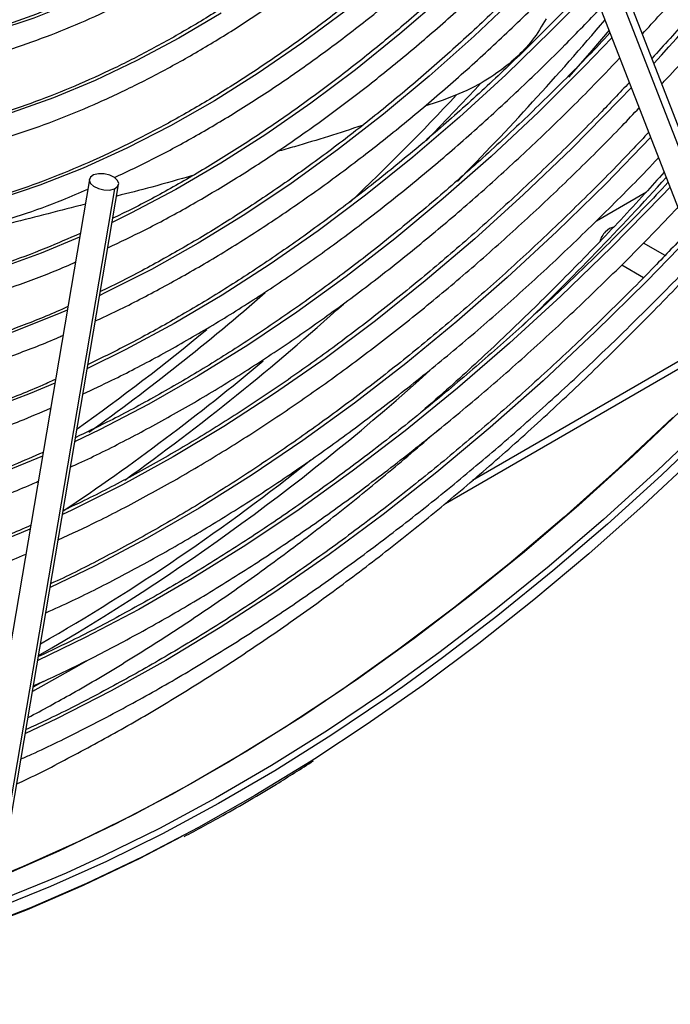
# Model space of a CAD drawing. Units: millimetres. Extents: x 5 to 414, y 3 to 291.
# Drawn here: x 264 to 266, y 66 to 69 of the extents above; entities that cross this region are included whole.
import ezdxf

# ---------------------------------------------------------------- set-up
doc = ezdxf.new("R2010")
doc.units = ezdxf.units.MM

msp = doc.modelspace()

# ---------------------------------------------------------------- linework, layer by layer
at = {"color": 7, "linetype": 'Continuous', "lineweight": 25}
for p, q in [((266.302, 68.0109), (265.8654, 69.1355)), ((265.795, 69.1081), (266.2316, 67.9836)), ((265.8576, 69.1048), (266.2942, 67.9803)), ((265.5307, 68.4873), (265.497, 68.4768)), ((264.6443, 68.2904), (264.3645, 66.6434)), ((264.708, 68.2664), (264.4282, 66.6194)), ((264.439, 66.6307), (264.7188, 68.2777)), ((265.933, 68.1853), (266.0609, 68.2592)), ((266.1076, 68.0972), (266.0528, 68.1288)), ((265.9974, 68.0735), (266.0531, 68.0414)), ((265.5494, 67.4674), (266.3889, 67.952)), ((264.5272, 67.0151), (264.5019, 67.0007))]:
    msp.add_line(p, q, dxfattribs=at)
at = {"color": 8, "linetype": 'Continuous', "lineweight": 25}
msp.add_line((266.4265, 67.9925), (265.6178, 67.5256), dxfattribs=at)
at = {"color": 7, "linetype": 'Continuous', "lineweight": 25, "flags": 128}
for points in [[(267.9444, 70.027), (267.9242, 69.9859), (267.8329, 69.8062), (267.7374, 69.6282), (267.6379, 69.4523), (267.5345, 69.2787), (267.4274, 69.1075), (267.3167, 68.9392), (267.2026, 68.7739), (267.0853, 68.6119), (266.9649, 68.4534), (266.8416, 68.2987), (266.7156, 68.148), (266.5872, 68.0014), (266.4564, 67.8594), (266.3235, 67.7219), (266.1886, 67.5893), (266.052, 67.4618), (265.9139, 67.3395), (265.7745, 67.2226), (265.634, 67.1113), (265.4926, 67.0057), (265.3504, 66.9061), (265.2171, 66.8183)], [(267.8966, 69.9823), (267.8568, 69.903), (267.7635, 69.7245), (267.666, 69.5478), (267.5646, 69.3733), (267.4594, 69.2012), (267.3505, 69.0318), (267.2381, 68.8653), (267.1224, 68.702), (267.0036, 68.5422), (266.8817, 68.386), (266.7571, 68.2337), (266.6299, 68.0856), (266.5002, 67.9418), (266.3684, 67.8026), (266.2345, 67.6682), (266.0988, 67.5388), (265.9615, 67.4146), (265.8228, 67.2957), (265.6828, 67.1824), (265.5419, 67.0748), (265.4409, 67.0016)], [(264.6552, 68.3017), (264.6471, 68.2961), (264.6442, 68.2886), (264.647, 68.2804), (264.6551, 68.2728), (264.6672, 68.2669), (264.6815, 68.2636), (264.6958, 68.2634), (264.708, 68.2664)], [(264.708, 68.2664), (264.7161, 68.2721), (264.719, 68.2796), (264.7162, 68.2877), (264.7081, 68.2953), (264.696, 68.3012), (264.6816, 68.3045), (264.6673, 68.3047), (264.6552, 68.3017)], [(265.9765, 68.1694), (265.9664, 68.1659), (265.9562, 68.1576)], [(266.1274, 67.6859), (265.9903, 67.5565), (265.8516, 67.4325), (265.7115, 67.314), (265.5702, 67.2012), (265.428, 67.0942), (265.2851, 66.9932), (265.1416, 66.8984), (264.9979, 66.8099), (264.854, 66.7278), (264.7103, 66.6524), (264.567, 66.5836), (264.4243, 66.5216), (264.2823, 66.4665), (264.1414, 66.4183), (264.0017, 66.3772), (263.8634, 66.3432), (263.7976, 66.3294)], [(264.8794, 66.6207), (264.7709, 66.5646), (264.6282, 66.4964), (264.486, 66.4349), (264.3447, 66.3802), (264.2043, 66.3322), (264.0652, 66.2913), (263.9275, 66.2573), (263.7914, 66.2303), (263.6571, 66.2104), (263.5249, 66.1976), (263.3948, 66.1919)], [(264.5853, 66.5283), (264.5391, 66.5083), (264.3982, 66.4517)]]:
    msp.add_lwpolyline(points, dxfattribs=at)
at = {"color": 8, "linetype": 'Continuous', "lineweight": 25, "flags": 128}
for points in [[(265.6625, 69.5376), (265.6138, 69.4844), (265.5181, 69.3851), (265.4204, 69.2906), (265.321, 69.2013), (265.2204, 69.1174), (265.1187, 69.0392), (265.0162, 68.9669), (264.9133, 68.9006), (264.8101, 68.8407), (264.7072, 68.7873), (264.6046, 68.7404), (264.5028, 68.7004), (264.402, 68.6671), (264.3025, 68.6409), (264.2046, 68.6217), (264.1085, 68.6096), (264.0147, 68.6046), (263.951, 68.6054)], [(265.8254, 69.0298), (265.7625, 68.9646), (265.6544, 68.8579), (265.5446, 68.7563), (265.4333, 68.66), (265.3208, 68.5691), (265.2074, 68.484), (265.0933, 68.4048), (264.9788, 68.3317), (264.8641, 68.2648), (264.7495, 68.2043), (264.7025, 68.1813)], [(265.8746, 68.9032), (265.8464, 68.8737), (265.7353, 68.7616), (265.6224, 68.6545), (265.5079, 68.5525), (265.3921, 68.456), (265.2752, 68.3652), (265.1575, 68.2802), (265.0393, 68.2012), (264.9207, 68.1283), (264.8021, 68.0619), (264.6837, 68.0019), (264.6709, 67.9958)], [(265.9237, 68.7766), (265.8185, 68.6685), (265.7028, 68.5561), (265.5854, 68.4489), (265.4665, 68.3469), (265.3465, 68.2505), (265.2255, 68.1599), (265.1039, 68.0752), (264.9818, 67.9966), (264.8595, 67.9243), (264.7372, 67.8583), (264.6394, 67.8102)], [(267.0472, 68.7477), (266.9286, 68.5882), (266.807, 68.4324), (266.6827, 68.2804), (266.5557, 68.1326), (266.4264, 67.9892), (266.2948, 67.8503), (266.1612, 67.7161), (266.0258, 67.587), (265.8888, 67.463), (265.7504, 67.3444), (265.6107, 67.2313), (265.4701, 67.124), (265.3288, 67.0225), (265.1868, 66.927), (265.0445, 66.8377), (264.9021, 66.7547), (264.7598, 66.6781), (264.6177, 66.608), (264.4762, 66.5446), (264.3687, 66.5008)], [(265.2947, 68.7181), (265.1845, 68.6361), (265.0736, 68.56), (264.9622, 68.4902), (264.8508, 68.4267), (264.7396, 68.3697), (264.6288, 68.3193), (264.5187, 68.2757), (264.4097, 68.2391), (264.3019, 68.2093), (264.1956, 68.1867), (264.0912, 68.1712), (263.9888, 68.1628), (263.8887, 68.1615), (263.8408, 68.1635)], [(264.9791, 68.713), (264.8721, 68.6494), (264.7652, 68.5921), (264.6587, 68.5415), (264.5528, 68.4975), (264.4477, 68.4603), (264.3439, 68.43), (264.2415, 68.4067), (264.1408, 68.3905), (264.0422, 68.3813), (263.9458, 68.3792), (263.8953, 68.381)], [(267.1101, 68.7114), (266.9915, 68.5519), (266.8699, 68.3961), (266.7455, 68.2441), (266.6186, 68.0963), (266.4892, 67.9529), (266.3576, 67.814), (266.224, 67.6799), (266.0886, 67.5507), (265.9516, 67.4267), (265.8132, 67.3081), (265.6736, 67.1951), (265.533, 67.0877), (265.3916, 66.9862), (265.2497, 66.8907), (265.1074, 66.8014), (264.965, 66.7184), (264.8226, 66.6418), (264.6806, 66.5718), (264.5853, 66.5283)], [(265.9654, 68.6692), (265.9161, 68.612), (265.8619, 68.5505)], [(265.9728, 68.6501), (265.904, 68.5785), (265.7856, 68.4611), (265.6655, 68.3486), (265.5438, 68.2415), (265.4209, 68.1398), (265.2969, 68.0437), (265.1721, 67.9535), (265.0468, 67.8693), (264.9211, 67.7913), (264.7953, 67.7196), (264.6697, 67.6544), (264.6079, 67.6247)], [(266.022, 68.5235), (265.9914, 68.4914), (265.8706, 68.3691), (265.748, 68.2517), (265.6238, 68.1395), (265.4982, 68.0327), (265.3714, 67.9314), (265.2437, 67.8358), (265.1153, 67.7462), (264.9865, 67.6627), (264.8575, 67.5854), (264.7284, 67.5145), (264.5996, 67.4501), (264.5764, 67.4391)], [(265.6389, 68.5338), (265.625, 68.5188), (265.5001, 68.3881)], [(266.0711, 68.3969), (265.9576, 68.2799), (265.8327, 68.1578), (265.7061, 68.0408), (265.578, 67.929), (265.4487, 67.8227), (265.3184, 67.722), (265.1872, 67.6271), (265.0555, 67.5383), (264.9234, 67.4556), (264.7912, 67.3791), (264.6591, 67.3091), (264.5448, 67.2536)], [(266.1203, 68.2703), (266.0986, 68.2475), (265.9715, 68.118), (265.8426, 67.9935), (265.712, 67.8741), (265.58, 67.7601), (265.4467, 67.6516), (265.3125, 67.5488), (265.1774, 67.4519), (265.0418, 67.3611), (264.9059, 67.2765), (264.7699, 67.1982), (264.634, 67.1264), (264.5133, 67.0681)], [(264.6194, 68.1434), (264.5217, 68.1032), (264.409, 68.0627), (264.2974, 68.0291), (264.1873, 68.0025), (264.0788, 67.9829), (263.9722, 67.9703), (263.8678, 67.9649), (263.7658, 67.9665), (263.742, 67.9679)], [(266.1694, 68.1437), (266.0611, 68.0318), (265.9302, 67.9028), (265.7976, 67.7788), (265.6634, 67.6602), (265.5279, 67.5469), (265.3913, 67.4393), (265.2539, 67.3374), (265.1157, 67.2415), (264.9772, 67.1517), (264.8383, 67.0681), (264.6995, 66.9909), (264.5609, 66.9201), (264.4818, 66.8826)], [(264.5879, 67.958), (264.5658, 67.9485), (264.4486, 67.9019), (264.3324, 67.8621), (264.2174, 67.8292), (264.1038, 67.8033), (263.992, 67.7845), (263.8822, 67.7728), (263.7745, 67.7682), (263.6693, 67.7707), (263.6358, 67.773)], [(264.5564, 67.7726), (264.4939, 67.7463), (264.3734, 67.7004), (264.2538, 67.6614), (264.1356, 67.6293), (264.0189, 67.6042), (263.904, 67.5862), (263.7911, 67.5753), (263.6805, 67.5716), (263.5723, 67.575), (263.5297, 67.5783)], [(264.5249, 67.5872), (264.4198, 67.5439), (264.2961, 67.4988), (264.1736, 67.4606), (264.0523, 67.4293), (263.9327, 67.4051), (263.8149, 67.388), (263.6991, 67.378), (263.5856, 67.3751), (263.4746, 67.3793), (263.4237, 67.3838)], [(264.4934, 67.4018), (264.4713, 67.3923), (264.3437, 67.3413), (264.2171, 67.2971), (264.0917, 67.2597), (263.9676, 67.2294), (263.8452, 67.2061), (263.7247, 67.1899), (263.6062, 67.1807), (263.4901, 67.1787), (263.3765, 67.1838), (263.3178, 67.1893)], [(264.6409, 67.0692), (264.6043, 67.0479), (264.5, 66.9895)], [(265.4409, 67.0016), (265.4003, 66.9731), (265.258, 66.8774), (265.1154, 66.7879), (264.9727, 66.7047), (264.8301, 66.628), (264.6877, 66.5578), (264.5459, 66.4942), (264.4048, 66.4374)], [(265.2171, 66.8183), (265.2078, 66.8125), (265.065, 66.7251), (264.922, 66.644), (264.7792, 66.5694), (264.6368, 66.5014), (264.495, 66.44), (264.354, 66.3854)]]:
    msp.add_lwpolyline(points, dxfattribs=at)
at = {"color": 8, "linetype": 'Continuous', "lineweight": 25}
for centre, radius, start, end in [((260.8266, 73.3988), 7.125, 317.49505, 332.14858), ((260.0516, 73.72), 7.7521, 315.48928, 319.60015), ((260.3274, 73.4491), 7.2119, 313.67302, 316.72141), ((260.5412, 73.3321), 7.5092, 313.87098, 317.87437), ((261.1349, 72.5482), 6.0263, 305.59557, 311.03758), ((261.0978, 72.615), 6.2543, 305.55361, 312.08965), ((261.1789, 72.4805), 5.9215, 305.45072, 309.4705), ((261.3209, 72.3173), 5.8581, 303.77781, 309.99811)]:
    msp.add_arc(centre, radius, start, end, dxfattribs=at)
at = {"color": 7, "linetype": 'Continuous', "lineweight": 25}
for centre, radius, start, end in [((266.0019, 68.1145), 0.0629, 136.71, 163.7532), ((261.5947, 72.1355), 5.838, 300.01992, 312.12248), ((261.8113, 71.8335), 5.4446, 299.841, 308.5921)]:
    msp.add_arc(centre, radius, start, end, dxfattribs=at)
for points, knots in [([(263.8806, 68.3218), (263.8823, 68.3217), (263.9138, 68.3188), (263.9775, 68.3191), (264.0715, 68.3232), (264.1677, 68.3346), (264.2656, 68.3521), (264.3649, 68.3761), (264.4655, 68.4064), (264.5671, 68.443), (264.6695, 68.4857), (264.7723, 68.5344), (264.8754, 68.5891), (264.9785, 68.6496), (265.0814, 68.7157), (265.1839, 68.7874), (265.2856, 68.8643), (265.3864, 68.9464), (265.486, 69.0334), (265.5843, 69.1251), (265.6809, 69.2214), (265.7756, 69.3219), (265.8683, 69.4265), (265.9588, 69.535), (266.0467, 69.6469), (266.132, 69.7622), (266.2143, 69.8805), (266.2936, 70.0015), (266.3694, 70.1251), (266.4255, 70.2208), (266.4549, 70.2757), (266.4616, 70.288)], [0, 0, 0, 0, 0.00202, 0.038401, 0.074831, 0.111306, 0.14782, 0.184367, 0.220939, 0.25753, 0.294134, 0.330746, 0.367362, 0.403979, 0.440595, 0.477207, 0.513817, 0.550421, 0.587022, 0.623618, 0.660209, 0.696797, 0.733381, 0.769961, 0.806539, 0.843114, 0.879688, 0.91626, 0.952831, 0.989402, 1, 1, 1, 1]), ([(266.403, 70.3108), (266.39, 70.287), (266.354, 70.2212), (266.2911, 70.1156), (266.2149, 69.994), (266.1353, 69.8751), (266.0528, 69.7591), (265.9676, 69.6461), (265.8797, 69.5366), (265.7895, 69.4307), (265.6972, 69.3287), (265.6029, 69.2309), (265.507, 69.1374), (265.4096, 69.0486), (265.311, 68.9645), (265.2114, 68.8855), (265.1111, 68.8117), (265.0103, 68.7433), (264.9092, 68.6804), (264.8082, 68.6233), (264.7074, 68.5719), (264.6071, 68.5264), (264.5075, 68.487), (264.4089, 68.4537), (264.3115, 68.4265), (264.2155, 68.4057), (264.1212, 68.391), (264.0289, 68.383), (263.9537, 68.3805), (263.9102, 68.3831), (263.896, 68.384)], [0, 0, 0, 0, 0.020952, 0.057941, 0.094931, 0.131919, 0.168906, 0.205891, 0.242873, 0.279853, 0.316829, 0.3538, 0.390768, 0.42773, 0.464687, 0.501639, 0.538585, 0.575526, 0.612461, 0.649392, 0.68632, 0.723246, 0.760172, 0.797101, 0.834038, 0.870987, 0.907954, 0.944948, 0.981976, 1, 1, 1, 1]), ([(266.5519, 70.2529), (266.5376, 70.2265), (266.4995, 70.1566), (266.4337, 70.0451), (266.3551, 69.9187), (266.2732, 69.7949), (266.1882, 69.6739), (266.1005, 69.5559), (266.0101, 69.4413), (265.9173, 69.3302), (265.8223, 69.223), (265.7253, 69.1198), (265.6265, 69.0209), (265.5262, 68.9265), (265.4245, 68.8368), (265.3217, 68.7521), (265.2181, 68.6724), (265.1138, 68.5981), (265.0091, 68.5291), (264.9042, 68.4658), (264.7994, 68.4082), (264.6949, 68.3564), (264.591, 68.3106), (264.4878, 68.2708), (264.3857, 68.2372), (264.2848, 68.2098), (264.1853, 68.1886), (264.0874, 68.1736), (263.9916, 68.1653), (263.9095, 68.1626), (263.8605, 68.1654), (263.8419, 68.1664)], [0, 0, 0, 0, 0.0214538, 0.0569133, 0.0923727, 0.1278314, 0.163289, 0.198745, 0.2341989, 0.2696504, 0.305099, 0.3405443, 0.3759859, 0.4114234, 0.4468565, 0.482285, 0.5177087, 0.5531277, 0.5885419, 0.623952, 0.6593585, 0.6947626, 0.7301658, 0.7655697, 0.8009768, 0.8363908, 0.8718161, 0.907258, 0.9427228, 0.9782174, 1, 1, 1, 1]), ([(266.0501, 68.6599), (266.0803, 68.6927), (266.1471, 68.7653), (266.248, 68.8826), (266.3532, 69.0106), (266.4557, 69.1421), (266.5556, 69.2769), (266.6526, 69.4148), (266.7466, 69.5555), (266.8374, 69.6987), (266.9248, 69.8444), (266.9995, 69.9748), (267.0434, 70.0574), (267.0608, 70.09)], [0, 0, 0, 0, 0.078607, 0.174066, 0.269519, 0.364968, 0.460414, 0.555856, 0.651296, 0.746734, 0.842171, 0.937607, 1, 1, 1, 1]), ([(267.1131, 70.0741), (267.0924, 70.0354), (267.0445, 69.9459), (266.9652, 69.8076), (266.8759, 69.6592), (266.7833, 69.5132), (266.6875, 69.3698), (266.5887, 69.2291), (266.487, 69.0916), (266.3828, 68.9573), (266.2759, 68.8265), (266.1731, 68.7063), (266.105, 68.6317), (266.0742, 68.5978)], [0, 0, 0, 0, 0.07185, 0.166279, 0.260708, 0.355136, 0.449563, 0.543988, 0.63841, 0.732829, 0.827245, 0.921655, 1, 1, 1, 1]), ([(266.0993, 68.5332), (266.1036, 68.5378), (266.146, 68.5824), (266.2245, 68.6711), (266.3344, 68.7993), (266.4417, 68.9315), (266.5466, 69.0671), (266.6487, 69.206), (266.7479, 69.3479), (266.8441, 69.4926), (266.9371, 69.6399), (267.0267, 69.7895), (267.1058, 69.9281), (267.1534, 70.0175), (267.1737, 70.0557)], [0, 0, 0, 0, 0.010537, 0.102644, 0.194747, 0.286845, 0.378939, 0.471031, 0.563119, 0.655205, 0.74729, 0.839374, 0.931458, 1, 1, 1, 1]), ([(263.9364, 68.5468), (263.9551, 68.546), (264.0031, 68.5439), (264.0828, 68.5477), (264.1751, 68.5576), (264.2693, 68.5742), (264.3649, 68.5971), (264.4618, 68.6263), (264.5596, 68.6618), (264.6582, 68.7034), (264.7572, 68.7511), (264.8565, 68.8046), (264.9557, 68.864), (265.0547, 68.929), (265.1531, 68.9994), (265.2508, 69.075), (265.3474, 69.1558), (265.4428, 69.2414), (265.5367, 69.3316), (265.6288, 69.4264), (265.7047, 69.5089), (265.7491, 69.5611), (265.7642, 69.5789)], [0, 0, 0, 0, 0.033069, 0.085047, 0.137098, 0.189213, 0.241382, 0.293591, 0.345831, 0.398091, 0.450364, 0.502643, 0.554923, 0.6072, 0.659473, 0.711739, 0.763998, 0.81625, 0.868496, 0.920734, 0.972966, 1, 1, 1, 1]), ([(265.6457, 69.5376), (265.6171, 69.5064), (265.5589, 69.4428), (265.4686, 69.352), (265.3757, 69.2642), (265.2814, 69.1812), (265.1861, 69.1031), (265.0899, 69.0301), (264.9932, 68.9624), (264.8961, 68.9003), (264.799, 68.8437), (264.702, 68.793), (264.6055, 68.7481), (264.5097, 68.7093), (264.4148, 68.6765), (264.3212, 68.65), (264.2289, 68.6297), (264.1383, 68.6155), (264.0497, 68.6082), (263.9875, 68.6059), (263.9556, 68.6079), (263.9516, 68.6081)], [0, 0, 0, 0, 0.053127, 0.1084, 0.163664, 0.21892, 0.274167, 0.329404, 0.384632, 0.439851, 0.495062, 0.550267, 0.605468, 0.660669, 0.715874, 0.771089, 0.826324, 0.88159, 0.936899, 0.992266, 1, 1, 1, 1]), ([(264.7079, 68.2953), (264.735, 68.3079), (264.7976, 68.3371), (264.8961, 68.3897), (265.0029, 68.452), (265.1095, 68.5201), (265.2157, 68.5937), (265.3213, 68.6726), (265.4259, 68.7567), (265.5295, 68.8457), (265.6316, 68.9396), (265.7206, 69.0261), (265.7748, 69.083), (265.7961, 69.1053)], [0, 0, 0, 0, 0.073392, 0.16945, 0.265511, 0.361567, 0.457617, 0.553659, 0.64969, 0.745711, 0.841722, 0.937722, 1, 1, 1, 1]), ([(265.8204, 69.0426), (265.8175, 69.0394), (265.7813, 69), (265.7102, 68.9283), (265.6072, 68.8283), (265.5026, 68.7333), (265.3968, 68.6431), (265.29, 68.5578), (265.1824, 68.4778), (265.0743, 68.4031), (264.9658, 68.3338), (264.8573, 68.2705), (264.77, 68.2231), (264.7192, 68.199), (264.7043, 68.1919)], [0, 0, 0, 0, 0.008541, 0.103791, 0.199031, 0.294261, 0.38948, 0.484688, 0.579884, 0.675069, 0.770242, 0.865406, 0.960562, 1, 1, 1, 1]), ([(264.6915, 68.1166), (264.7224, 68.1313), (264.79, 68.1633), (264.8946, 68.2199), (265.005, 68.2849), (265.1152, 68.3556), (265.225, 68.4318), (265.3341, 68.5133), (265.4423, 68.6), (265.5494, 68.6916), (265.6552, 68.7882), (265.7541, 68.8836), (265.8167, 68.9488), (265.8453, 68.9785)], [0, 0, 0, 0, 0.078856, 0.172493, 0.26613, 0.359765, 0.453393, 0.547013, 0.640624, 0.734227, 0.82782, 0.921403, 1, 1, 1, 1]), ([(265.8695, 68.9163), (265.8447, 68.89), (265.7854, 68.8272), (265.6894, 68.7327), (265.5821, 68.6323), (265.4734, 68.5368), (265.3636, 68.4462), (265.2529, 68.3607), (265.1415, 68.2805), (265.0298, 68.2056), (264.9177, 68.1362), (264.8057, 68.0731), (264.724, 68.0297), (264.6798, 68.0093), (264.6727, 68.006)], [0, 0, 0, 0, 0.065712, 0.157431, 0.249142, 0.340843, 0.432534, 0.524215, 0.615886, 0.707547, 0.799199, 0.890844, 0.982482, 1, 1, 1, 1]), ([(264.66, 67.9312), (264.6668, 67.9342), (264.7114, 67.954), (264.7942, 67.9964), (264.908, 68.0585), (265.0219, 68.127), (265.1355, 68.2009), (265.2487, 68.2803), (265.3611, 68.365), (265.4727, 68.4549), (265.5831, 68.5497), (265.6922, 68.6494), (265.7962, 68.7498), (265.8629, 68.8191), (265.8945, 68.8519)], [0, 0, 0, 0, 0.016328, 0.10661, 0.196897, 0.287183, 0.377466, 0.467743, 0.558013, 0.648275, 0.738529, 0.828774, 0.919012, 1, 1, 1, 1]), ([(265.9186, 68.7897), (265.906, 68.7762), (265.858, 68.7246), (265.7727, 68.6391), (265.6628, 68.5336), (265.5513, 68.4331), (265.4387, 68.3373), (265.3251, 68.2466), (265.2107, 68.161), (265.0957, 68.0807), (264.9804, 68.0059), (264.8649, 67.9369), (264.7517, 67.8743), (264.6772, 67.8378), (264.6411, 67.8201)], [0, 0, 0, 0, 0.031402, 0.119962, 0.208514, 0.297058, 0.385594, 0.474121, 0.562639, 0.651148, 0.739648, 0.828141, 0.916628, 1, 1, 1, 1]), ([(264.6285, 67.746), (264.6529, 67.7572), (264.7163, 67.7863), (264.8189, 67.84), (264.9362, 67.9063), (265.0534, 67.9785), (265.1703, 68.0563), (265.2866, 68.1394), (265.4022, 68.2279), (265.5169, 68.3215), (265.6304, 68.4199), (265.7425, 68.5233), (265.8471, 68.6249), (265.9135, 68.694), (265.9436, 68.7254)], [0, 0, 0, 0, 0.054746, 0.142015, 0.229287, 0.316557, 0.403823, 0.491083, 0.578337, 0.665585, 0.752824, 0.840057, 0.927282, 1, 1, 1, 1]), ([(265.8055, 68.6985), (265.7945, 68.6799), (265.7734, 68.6444), (265.7297, 68.5986), (265.6777, 68.557), (265.612, 68.5175), (265.559, 68.4978), (265.5307, 68.4873)], [0, 0, 0, 0, 0.193935, 0.371153, 0.543886, 0.756463, 1, 1, 1, 1]), ([(265.9679, 68.6627), (265.9678, 68.6626), (265.9314, 68.6229), (265.857, 68.5475), (265.7446, 68.437), (265.6305, 68.3316), (265.5152, 68.2308), (265.3988, 68.135), (265.2814, 68.0443), (265.1634, 67.9589), (265.045, 67.8788), (264.9262, 67.8043), (264.8074, 67.7356), (264.7018, 67.6788), (264.636, 67.6476), (264.6096, 67.635)], [0, 0, 0, 0, 0.000249, 0.08596, 0.171664, 0.257361, 0.34305, 0.428732, 0.514406, 0.600072, 0.68573, 0.771381, 0.857026, 0.942666, 1, 1, 1, 1]), ([(264.5969, 67.5602), (264.6039, 67.5632), (264.6507, 67.5839), (264.738, 67.628), (264.8585, 67.6926), (264.9791, 67.7636), (265.0994, 67.8401), (265.2194, 67.9222), (265.3388, 68.0096), (265.4573, 68.1022), (265.5749, 68.2), (265.6912, 68.3025), (265.8061, 68.41), (265.9068, 68.5087), (265.9683, 68.5733), (265.9927, 68.599)], [0, 0, 0, 0, 0.014664, 0.099193, 0.183726, 0.268259, 0.35279, 0.437316, 0.521837, 0.606353, 0.690862, 0.775364, 0.85986, 0.944349, 1, 1, 1, 1]), ([(266.0169, 68.5366), (265.992, 68.5102), (265.9295, 68.4439), (265.8273, 68.3425), (265.7109, 68.2322), (265.5929, 68.1266), (265.4738, 68.0259), (265.3537, 67.9303), (265.2328, 67.8398), (265.1113, 67.7546), (264.9895, 67.6749), (264.8675, 67.6007), (264.7455, 67.5326), (264.6489, 67.4822), (264.5933, 67.4565), (264.5781, 67.4495)], [0, 0, 0, 0, 0.054957, 0.138064, 0.221165, 0.304259, 0.387347, 0.470428, 0.553502, 0.636568, 0.719628, 0.802682, 0.885731, 0.968776, 1, 1, 1, 1]), ([(264.5654, 67.3747), (264.5987, 67.3902), (264.6731, 67.4246), (264.789, 67.4853), (264.9128, 67.5552), (265.0364, 67.631), (265.1598, 67.7123), (265.2827, 67.7991), (265.4049, 67.8912), (265.5262, 67.9885), (265.6464, 68.0907), (265.7654, 68.1978), (265.8828, 68.3097), (265.975, 68.4013), (266.0274, 68.457), (266.0418, 68.4724)], [0, 0, 0, 0, 0.066486, 0.148523, 0.230563, 0.312601, 0.394636, 0.476666, 0.558692, 0.640712, 0.722726, 0.804734, 0.886736, 0.968733, 1, 1, 1, 1]), ([(265.3375, 68.4271), (265.2806, 68.4086), (265.2091, 68.3855), (265.1364, 68.3652), (265.1217, 68.361)], [0, 0, 0, 0, 0.797674, 1, 1, 1, 1]), ([(266.0661, 68.41), (266.0534, 68.3964), (266.0024, 68.3415), (265.9111, 68.2497), (265.7922, 68.1346), (265.6717, 68.0245), (265.5501, 67.919), (265.4273, 67.8186), (265.3037, 67.7232), (265.1793, 67.6331), (265.0545, 67.5484), (264.9294, 67.4692), (264.8042, 67.3956), (264.6791, 67.3283), (264.5932, 67.2844), (264.5491, 67.2646), (264.5465, 67.2634)], [0, 0, 0, 0, 0.0265031, 0.1072333, 0.1879581, 0.2686773, 0.3493905, 0.4300975, 0.5107981, 0.5914924, 0.6721804, 0.7528627, 0.8335397, 0.9142126, 0.9948828, 1, 1, 1, 1]), ([(264.534, 67.1896), (264.5563, 67.1996), (264.6208, 67.2287), (264.7277, 67.2833), (264.8546, 67.3527), (264.9814, 67.4281), (265.1081, 67.5092), (265.2343, 67.5957), (265.3599, 67.6877), (265.4847, 67.7848), (265.6086, 67.887), (265.7313, 67.9942), (265.8526, 68.106), (265.9722, 68.2229), (266.0517, 68.3029), (266.0908, 68.345), (266.0911, 68.3453)], [0, 0, 0, 0, 0.042401, 0.122154, 0.201909, 0.281663, 0.361415, 0.441164, 0.520908, 0.600647, 0.680382, 0.760111, 0.839834, 0.919553, 0.999266, 1, 1, 1, 1]), ([(264.9068, 68.3002), (264.8722, 68.2902), (264.8082, 68.2716), (264.7435, 68.2554), (264.7138, 68.248)], [0, 0, 0, 0, 0.540641, 1, 1, 1, 1]), ([(266.1054, 68.3087), (266.0891, 68.2905), (266.0325, 68.2271), (265.9333, 68.1226), (265.8082, 67.9954), (265.6811, 67.8731), (265.5716, 67.7718), (265.504, 67.7133), (265.4797, 67.6923)], [0, 0, 0, 0, 0.080952, 0.28244, 0.483918, 0.685385, 0.88684, 1, 1, 1, 1]), ([(263.8171, 68.1056), (263.834, 68.1043), (263.8821, 68.1007), (263.9639, 68.1017), (264.062, 68.1082), (264.1621, 68.1214), (264.2638, 68.141), (264.367, 68.1669), (264.4713, 68.1994), (264.5625, 68.232), (264.619, 68.2563), (264.6401, 68.2654)], [0, 0, 0, 0, 0.066669, 0.18914, 0.311757, 0.434507, 0.55737, 0.680325, 0.803353, 0.926434, 1, 1, 1, 1]), ([(266.1154, 68.2829), (266.1153, 68.2828), (266.0759, 68.24), (265.9956, 68.1585), (265.8745, 68.0388), (265.7516, 67.9242), (265.6274, 67.8142), (265.5021, 67.7091), (265.3758, 67.609), (265.2488, 67.5141), (265.1211, 67.4245), (264.9931, 67.3404), (264.8648, 67.2619), (264.7366, 67.1892), (264.6199, 67.1276), (264.5462, 67.0929), (264.5151, 67.0783)], [0, 0, 0, 0, 0.000258, 0.078809, 0.157355, 0.235897, 0.314433, 0.392963, 0.471488, 0.550007, 0.62852, 0.707028, 0.785531, 0.86403, 0.942525, 1, 1, 1, 1]), ([(264.6337, 68.2275), (264.5711, 68.2113), (264.3939, 68.1653), (264.1072, 68.0998), (263.8847, 68.0538), (263.7767, 68.0316)], [0, 0, 0, 0, 0.219466, 0.621386, 1, 1, 1, 1]), ([(264.5024, 67.004), (264.5167, 67.0103), (264.574, 67.0357), (264.6749, 67.0862), (264.8047, 67.1556), (264.9346, 67.2311), (265.0644, 67.3122), (265.1938, 67.3989), (265.3227, 67.491), (265.4508, 67.5884), (265.5781, 67.691), (265.7043, 67.7985), (265.8292, 67.9108), (265.9526, 68.028), (266.0563, 68.1308), (266.1182, 68.1961), (266.1401, 68.2193)], [0, 0, 0, 0, 0.025738, 0.103382, 0.181028, 0.258675, 0.33632, 0.413962, 0.4916, 0.569234, 0.646863, 0.724488, 0.802107, 0.879722, 0.957332, 1, 1, 1, 1]), ([(264.621, 68.153), (264.5918, 68.1402), (264.5269, 68.1118), (264.427, 68.0748), (264.3214, 68.041), (264.2171, 68.0135), (264.1143, 67.9922), (264.0131, 67.9772), (263.9139, 67.9688), (263.8238, 67.9661), (263.7679, 67.9692), (263.7434, 67.9705)], [0, 0, 0, 0, 0.09459, 0.210892, 0.327207, 0.443544, 0.559917, 0.676342, 0.792836, 0.90942, 1, 1, 1, 1]), ([(266.1643, 68.1568), (266.1366, 68.1274), (266.0683, 68.0551), (265.9575, 67.9448), (265.8324, 67.8256), (265.7058, 67.7112), (265.5781, 67.6015), (265.4492, 67.4969), (265.3195, 67.3974), (265.1891, 67.3031), (265.0583, 67.2142), (264.9271, 67.1309), (264.7958, 67.0531), (264.6646, 66.9814), (264.5605, 66.928), (264.5003, 66.9005), (264.4836, 66.8929)], [0, 0, 0, 0, 0.052522, 0.129053, 0.20558, 0.282102, 0.358618, 0.43513, 0.511637, 0.588138, 0.664634, 0.741125, 0.817613, 0.894096, 0.970577, 1, 1, 1, 1]), ([(264.4709, 66.8184), (264.4799, 66.8223), (264.5329, 66.8455), (264.6304, 66.8938), (264.7631, 66.9635), (264.896, 67.0395), (265.0288, 67.1211), (265.1613, 67.2083), (265.2933, 67.3009), (265.4247, 67.3989), (265.5552, 67.5021), (265.6846, 67.6103), (265.8129, 67.7234), (265.9398, 67.8411), (266.065, 67.9639), (266.1482, 68.0478), (266.1891, 68.0918), (266.1894, 68.0922)], [0, 0, 0, 0, 0.0154666, 0.0911616, 0.1668594, 0.2425578, 0.3182548, 0.3939495, 0.4696408, 0.5453284, 0.6210118, 0.6966909, 0.7723656, 0.8480359, 0.9237019, 0.999364, 1, 1, 1, 1]), ([(263.7107, 67.9105), (263.7173, 67.9098), (263.7556, 67.9056), (263.8282, 67.9044), (263.9282, 67.907), (264.0305, 67.9167), (264.1345, 67.9326), (264.2402, 67.955), (264.3471, 67.9836), (264.4553, 68.0189), (264.5425, 68.051), (264.5939, 68.0735), (264.6086, 68.08)], [0, 0, 0, 0, 0.02387, 0.139659, 0.255577, 0.371615, 0.487761, 0.603996, 0.720306, 0.836671, 0.953079, 1, 1, 1, 1]), ([(264.4601, 66.7549), (264.464, 66.7567), (264.5128, 66.7792), (264.6068, 66.8281), (264.742, 66.9018), (264.8772, 66.9819), (265.0122, 67.0675), (265.1468, 67.1586), (265.2809, 67.2552), (265.4142, 67.357), (265.5466, 67.464), (265.6779, 67.5759), (265.808, 67.6927), (265.9367, 67.814), (266.0635, 67.9404), (266.1496, 68.0286), (266.1928, 68.0757), (266.1949, 68.0781)], [0, 0, 0, 0, 0.006633, 0.082754, 0.158878, 0.235001, 0.311122, 0.387241, 0.463356, 0.539467, 0.615574, 0.691678, 0.767776, 0.843871, 0.919962, 0.996049, 1, 1, 1, 1]), ([(264.5894, 67.9673), (264.5872, 67.9662), (264.5478, 67.9478), (264.4718, 67.9176), (264.3619, 67.8773), (264.2531, 67.8438), (264.1456, 67.8164), (264.0396, 67.7953), (263.9353, 67.7805), (263.833, 67.7721), (263.7331, 67.7695), (263.6688, 67.7732), (263.6369, 67.775)], [0, 0, 0, 0, 0.006782, 0.117262, 0.227748, 0.338246, 0.448766, 0.559319, 0.669919, 0.780581, 0.891322, 1, 1, 1, 1]), ([(263.6044, 67.7153), (263.6365, 67.7129), (263.7018, 67.7079), (263.8032, 67.7085), (263.9076, 67.715), (264.014, 67.7281), (264.1221, 67.7476), (264.2316, 67.7735), (264.3424, 67.8055), (264.4544, 67.8444), (264.5327, 67.8742), (264.5737, 67.8926), (264.577, 67.8941)], [0, 0, 0, 0, 0.106565, 0.216745, 0.327034, 0.437421, 0.547894, 0.658438, 0.769039, 0.879683, 0.990358, 1, 1, 1, 1]), ([(264.558, 67.7823), (264.5453, 67.7765), (264.4943, 67.7533), (264.4058, 67.7188), (264.2928, 67.679), (264.1809, 67.6457), (264.0704, 67.6186), (263.9614, 67.5978), (263.8541, 67.5834), (263.7486, 67.5751), (263.6455, 67.5738), (263.5729, 67.5757), (263.5355, 67.58), (263.5309, 67.5805)], [0, 0, 0, 0, 0.035134, 0.140574, 0.24602, 0.35148, 0.45696, 0.562471, 0.668026, 0.773637, 0.879318, 0.985084, 1, 1, 1, 1]), ([(263.4986, 67.5212), (263.5264, 67.5185), (263.5882, 67.5126), (263.6867, 67.5112), (263.7934, 67.5155), (263.9021, 67.5263), (264.0126, 67.5436), (264.1248, 67.5672), (264.2382, 67.5971), (264.3529, 67.6336), (264.4554, 67.6707), (264.5199, 67.6982), (264.5456, 67.7091)], [0, 0, 0, 0, 0.086258, 0.191464, 0.296765, 0.402157, 0.507628, 0.613166, 0.71876, 0.824396, 0.930065, 1, 1, 1, 1]), ([(264.4887, 66.9231), (264.526, 66.9432), (264.6083, 66.9878), (264.7358, 67.0636), (264.8708, 67.1491), (265.0054, 67.2403), (265.1394, 67.3368), (265.2728, 67.4387), (265.4047, 67.545), (265.4916, 67.6198), (265.5347, 67.657)], [0, 0, 0, 0, 0.105924, 0.233882, 0.361837, 0.489788, 0.617733, 0.745672, 0.873603, 1, 1, 1, 1]), ([(264.5265, 67.597), (264.5019, 67.5861), (264.4381, 67.5578), (264.3358, 67.5189), (264.2197, 67.4796), (264.1049, 67.4469), (263.9915, 67.4202), (263.8795, 67.3999), (263.7694, 67.386), (263.6611, 67.3782), (263.5552, 67.3773), (263.4764, 67.38), (263.4338, 67.385), (263.425, 67.3861)], [0, 0, 0, 0, 0.063238, 0.164254, 0.265278, 0.366315, 0.467373, 0.56846, 0.669587, 0.770766, 0.872008, 0.973326, 1, 1, 1, 1]), ([(263.3927, 67.3269), (263.419, 67.324), (263.48, 67.3174), (263.5785, 67.3146), (263.6876, 67.3172), (263.7988, 67.3265), (263.9118, 67.3421), (264.0265, 67.3641), (264.1426, 67.3925), (264.26, 67.427), (264.3785, 67.4685), (264.4633, 67.5007), (264.5086, 67.521), (264.514, 67.5234)], [0, 0, 0, 0, 0.076377, 0.177212, 0.278133, 0.379135, 0.48021, 0.581347, 0.682537, 0.783769, 0.885032, 0.986319, 1, 1, 1, 1]), ([(264.4949, 67.411), (264.4572, 67.3948), (264.3791, 67.3613), (264.2617, 67.318), (264.1428, 67.2795), (264.0251, 67.2473), (263.9089, 67.2213), (263.7942, 67.2016), (263.6813, 67.1883), (263.5704, 67.1813), (263.4617, 67.181), (263.3778, 67.1844), (263.3312, 67.1902), (263.319, 67.1917)], [0, 0, 0, 0, 0.0910817, 0.1881772, 0.2852805, 0.3823973, 0.4795344, 0.5766999, 0.6739028, 0.7711533, 0.8684618, 0.9658385, 1, 1, 1, 1]), ([(263.2868, 67.1326), (263.3143, 67.1294), (263.3773, 67.1221), (263.4786, 67.1183), (263.5902, 67.1198), (263.7039, 67.1279), (263.8195, 67.1425), (263.9368, 67.1634), (264.0556, 67.1908), (264.1757, 67.2244), (264.297, 67.2645), (264.3994, 67.3024), (264.4615, 67.3293), (264.4826, 67.3384)], [0, 0, 0, 0, 0.074962, 0.171914, 0.268943, 0.366045, 0.463214, 0.56044, 0.657714, 0.755029, 0.852373, 0.949741, 1, 1, 1, 1]), ([(264.885, 66.6208), (264.9179, 66.6385), (264.9961, 66.6804), (265.1059, 66.7447), (265.1825, 66.7933), (265.2139, 66.8133)], [0, 0, 0, 0, 0.300336, 0.713567, 1, 1, 1, 1])]:
    msp.add_open_spline(points, degree=3, knots=knots, dxfattribs=at)

doc.saveas('drawing.dxf')
